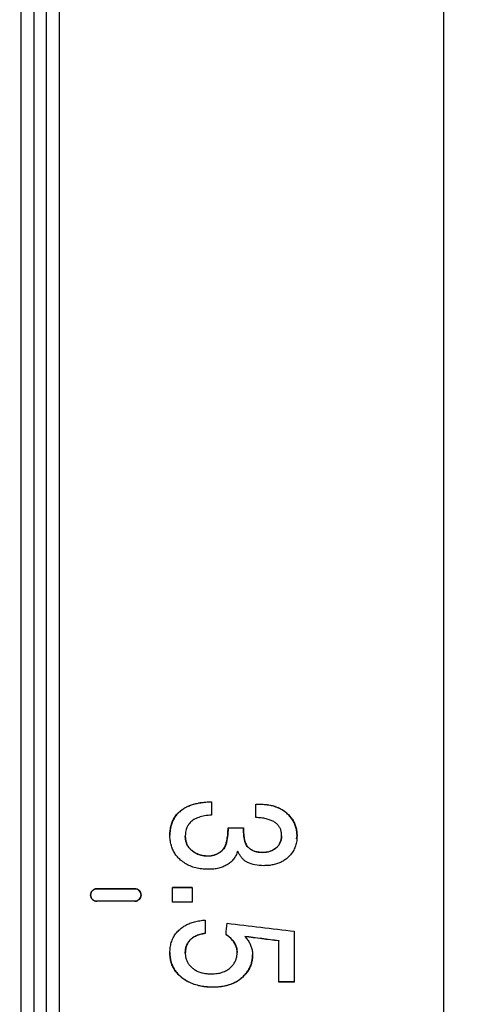
# Model space of a CAD drawing. Units: millimetres. Extents: x 12016 to 12313, y -7569 to -7359.
# Drawn here: x 12214 to 12223, y -7465 to -7444 of the extents above; entities that cross this region are included whole.
import ezdxf

# ---------------------------------------------------------------- set-up
doc = ezdxf.new("R2010")
doc.units = ezdxf.units.MM
doc.header["$LTSCALE"] = 10
doc.header["$PDMODE"] = 34
doc.layers.add('6文字层', color=3, linetype='Continuous')
doc.styles.add('TH-GBD2M', font='calibri.ttf', dxfattribs={"width": 0.8, "height": 2.5})
doc.dimstyles.new('TH-GBD2M', dxfattribs={"dimtxt": 2.5, "dimasz": 4, "dimexe": 2, "dimexo": 0, "dimgap": 1.5, "dimtad": 1, "dimdec": 4, "dimlfac": 0.1, "dimzin": 9, "dimdsep": 46, "dimtxsty": 'TH-GBD2M', "dimcen": 0, "dimclrt": 3, "dimadec": 0, "dimazin": 3, "dimtfac": 1, "dimtdec": 4, "dimtofl": 0, "dimtmove": 0, "dimatfit": 3, "dimfxl": 1, "dimtolj": 1, "dimtzin": 0, "dimarcsym": 0})

# ---------------------------------------------------------------- blocks, each defined once
blk = doc.blocks.new('*D252')
at = {"layer": '6文字层', "color": 0, "lineweight": -2, "transparency": 16777216}
for p, q in [((12217.919, -7436.931), (12246.528, -7436.931)), ((12244.528, -7440.931), (12244.528, -7484.701)), ((12218.018, -7488.701), (12246.528, -7488.701))]:
    blk.add_line(p, q, dxfattribs=at)
at = {"layer": '6文字层', "color": 0, "transparency": 16777216}
for points in [[(12243.861, -7440.931), (12245.194, -7440.931), (12244.528, -7436.931)], [(12243.861, -7484.701), (12245.194, -7484.701), (12244.528, -7488.701)]]:
    blk.add_solid(points, dxfattribs=at)
at = {"layer": 'Defpoints', "color": 0, "transparency": 16777216}
for p in [(12217.919, -7436.931), (12218.018, -7488.701), (12244.528, -7488.701)]:
    blk.add_point(p, dxfattribs=at)
at = {"layer": '6文字层', "color": 3, "transparency": 16777216, "insert": (12241.343, -7462.816), "char_height": 2.5, "attachment_point": 5, "rotation": 90, "style": 'TH-GBD2M'}
blk.add_mtext('\\A1;%%C45', dxfattribs=at)
blk = doc.blocks.new('*D253')
at = {"layer": '6文字层', "color": 0, "lineweight": -2, "transparency": 16777216}
for p, q in [((12223.71, -7439.02), (12223.71, -7420.989)), ((12229.286, -7448.426), (12229.286, -7420.989)), ((12219.71, -7422.989), (12215.71, -7422.989)), ((12233.286, -7422.989), (12237.286, -7422.989))]:
    blk.add_line(p, q, dxfattribs=at)
at = {"layer": '6文字层', "color": 0, "transparency": 16777216}
for points in [[(12219.71, -7422.322), (12219.71, -7423.655), (12223.71, -7422.989)], [(12233.286, -7422.322), (12233.286, -7423.655), (12229.286, -7422.989)]]:
    blk.add_solid(points, dxfattribs=at)
at = {"layer": 'Defpoints', "color": 0, "transparency": 16777216}
for p in [(12223.71, -7422.989), (12223.71, -7439.02), (12229.286, -7448.426)]:
    blk.add_point(p, dxfattribs=at)
at = {"layer": '6文字层', "color": 3, "transparency": 16777216, "insert": (12226.498, -7420.233), "char_height": 2.5, "attachment_point": 5, "style": 'TH-GBD2M'}
blk.add_mtext('\\A1;4', dxfattribs=at)
blk = doc.blocks.new('*D261')
at = {"layer": '6文字层', "color": 0, "lineweight": -2, "transparency": 16777216}
for p, q in [((12209.884, -7436.267), (12252.348, -7436.267)), ((12250.348, -7440.267), (12250.348, -7485.349)), ((12209.864, -7489.349), (12252.348, -7489.349))]:
    blk.add_line(p, q, dxfattribs=at)
at = {"layer": '6文字层', "color": 0, "transparency": 16777216}
for points in [[(12249.681, -7440.267), (12251.014, -7440.267), (12250.348, -7436.267)], [(12249.681, -7485.349), (12251.014, -7485.349), (12250.348, -7489.349)]]:
    blk.add_solid(points, dxfattribs=at)
at = {"layer": 'Defpoints', "color": 0, "transparency": 16777216}
for p in [(12209.884, -7436.267), (12209.864, -7489.349), (12250.348, -7489.349)]:
    blk.add_point(p, dxfattribs=at)
at = {"layer": '6文字层', "color": 3, "transparency": 16777216, "insert": (12247.163, -7462.808), "char_height": 2.5, "attachment_point": 5, "rotation": 90, "style": 'TH-GBD2M'}
blk.add_mtext('\\A1;%%C47', dxfattribs=at)

msp = doc.modelspace()

# ---------------------------------------------------------------- linework, layer by layer
at = {"color": 7, "linetype": 'Continuous', "lineweight": 25}
for p, q in [((12214.15297, -7488.70055), (12214.15297, -7436.93099)), ((12214.41845, -7437.19648), (12214.41845, -7456.18501)), ((12214.41845, -7456.18501), (12214.41845, -7488.43506)), ((12218.16065, -7460.85622), (12218.16065, -7460.85118)), ((12219.09427, -7460.90165), (12219.15735, -7460.90165)), ((12219.15735, -7460.90656), (12219.09427, -7460.90656)), ((12219.15735, -7460.90656), (12219.15735, -7460.90165)), ((12217.50775, -7461.04426), (12217.50775, -7461.03971)), ((12219.74672, -7461.09352), (12219.74672, -7461.08909)), ((12218.50851, -7461.40054), (12218.83293, -7461.40054)), ((12218.50851, -7461.40416), (12218.50851, -7461.40054)), ((12218.83293, -7461.40416), (12218.50851, -7461.40416)), ((12218.83293, -7461.40416), (12218.83293, -7461.40054)), ((12217.28291, -7461.55517), (12217.28291, -7461.55193)), ((12217.60734, -7461.57387), (12217.60734, -7461.57068)), ((12218.83394, -7461.4629), (12218.83394, -7461.46637)), ((12219.63677, -7461.56524), (12219.63677, -7461.56203)), ((12219.94971, -7461.63225), (12219.96119, -7461.57099)), ((12219.96119, -7461.57099), (12219.96119, -7461.56779)), ((12217.61479, -7461.6566), (12217.61479, -7461.65957)), ((12218.46525, -7461.74467), (12218.46525, -7461.74192)), ((12218.92804, -7461.80856), (12218.92804, -7461.80597)), ((12219.52632, -7461.81944), (12219.52632, -7461.81688)), ((12217.74565, -7461.87816), (12217.74565, -7461.88056)), ((12218.08315, -7461.99525), (12218.08315, -7461.99315)), ((12218.32969, -7461.92155), (12218.32969, -7461.91925)), ((12219.23125, -7461.91903), (12219.23125, -7461.91673)), ((12217.33879, -7462.65497), (12217.75513, -7462.65497)), ((12217.75513, -7462.65538), (12217.33879, -7462.65538)), ((12215.74588, -7462.68303), (12216.54233, -7462.68303)), ((12215.74588, -7462.68337), (12215.74588, -7462.68303)), ((12216.54233, -7462.68337), (12215.74588, -7462.68337)), ((12216.54233, -7462.68303), (12216.54233, -7462.68337)), ((12215.74588, -7462.94817), (12215.74588, -7462.94851)), ((12216.54233, -7462.94817), (12215.74588, -7462.94817)), ((12216.54233, -7462.94851), (12215.74588, -7462.94851)), ((12216.54233, -7462.94851), (12216.54233, -7462.94817)), ((12217.75513, -7462.9689), (12217.33879, -7462.9689)), ((12217.75513, -7462.96929), (12217.33879, -7462.96929)), ((12218.85816, -7463.68655), (12218.85816, -7463.68879)), ((12219.5791, -7463.77715), (12219.5791, -7463.77963)), ((12217.28291, -7464.02884), (12217.28291, -7464.03195)), ((12217.60734, -7464.0389), (12217.60734, -7464.04205)), ((12218.69513, -7463.97327), (12218.69513, -7463.97028)), ((12218.69955, -7464.0274), (12218.69955, -7464.03051)), ((12219.02398, -7464.0763), (12219.02398, -7464.07954)), ((12217.53749, -7464.55628), (12217.53749, -7464.56075)), ((12218.79823, -7464.55776), (12218.79823, -7464.56223)), ((12219.90352, -7464.64438), (12219.5791, -7464.64438)), ((12219.90352, -7464.64908), (12219.5791, -7464.64908)), ((12218.19129, -7464.75368), (12218.19129, -7464.75866))]:
    msp.add_line(p, q, dxfattribs=at)
for points, knots in [([(12214.94942, -7436.93099), (12214.94942, -7436.93099), (12214.94942, -7437.09785), (12214.94942, -7437.75888), (12214.94942, -7438.25303), (12214.94942, -7439.54968), (12214.94942, -7440.35214), (12214.94942, -7442.23459), (12214.94942, -7443.31452), (12214.94942, -7445.71042), (12214.94942, -7447.02632), (12214.94942, -7449.8436), (12214.94942, -7451.3449), (12214.94942, -7454.47529), (12214.94942, -7456.1043), (12214.94942, -7459.4275), (12214.94942, -7461.12162), (12214.94942, -7464.50992), (12214.94942, -7466.20404), (12214.94942, -7469.52724), (12214.94942, -7471.15625), (12214.94942, -7474.28664), (12214.94942, -7475.78794), (12214.94942, -7478.60522), (12214.94942, -7479.92112), (12214.94942, -7482.31702), (12214.94942, -7483.39695), (12214.94942, -7485.2794), (12214.94942, -7486.08186), (12214.94942, -7487.37851), (12214.94942, -7487.87266), (12214.94942, -7488.53369), (12214.94942, -7488.70055), (12214.94942, -7488.70055)], [0, 0, 0, 0, 0.0625, 0.0625, 0.125, 0.125, 0.1875, 0.1875, 0.25, 0.25, 0.3125, 0.3125, 0.375, 0.375, 0.4375, 0.4375, 0.5, 0.5, 0.5625, 0.5625, 0.625, 0.625, 0.6875, 0.6875, 0.75, 0.75, 0.8125, 0.8125, 0.875, 0.875, 0.9375, 0.9375, 1, 1, 1, 1]), ([(12223.04671, -7436.93099), (12223.04671, -7436.93099), (12223.04671, -7437.09785), (12223.04671, -7437.75888), (12223.04671, -7438.25303), (12223.04671, -7439.54968), (12223.04671, -7440.35214), (12223.04671, -7442.23459), (12223.04671, -7443.31452), (12223.04671, -7445.71042), (12223.04671, -7447.02632), (12223.04671, -7449.8436), (12223.04671, -7451.3449), (12223.04671, -7454.47529), (12223.04671, -7456.1043), (12223.04671, -7459.4275), (12223.04671, -7461.12162), (12223.04671, -7464.50992), (12223.04671, -7466.20404), (12223.04671, -7469.52724), (12223.04671, -7471.15625), (12223.04671, -7474.28664), (12223.04671, -7475.78794), (12223.04671, -7478.60522), (12223.04671, -7479.92112), (12223.04671, -7482.31702), (12223.04671, -7483.39695), (12223.04671, -7485.2794), (12223.04671, -7486.08186), (12223.04671, -7487.37851), (12223.04671, -7487.87266), (12223.04671, -7488.53369), (12223.04671, -7488.70055), (12223.04671, -7488.70055)], [0, 0, 0, 0, 0.0625, 0.0625, 0.125, 0.125, 0.1875, 0.1875, 0.25, 0.25, 0.3125, 0.3125, 0.375, 0.375, 0.4375, 0.4375, 0.5, 0.5, 0.5625, 0.5625, 0.625, 0.625, 0.6875, 0.6875, 0.75, 0.75, 0.8125, 0.8125, 0.875, 0.875, 0.9375, 0.9375, 1, 1, 1, 1]), ([(12214.68394, -7488.43506), (12214.68394, -7488.43378), (12214.68394, -7488.43121), (12214.68394, -7488.41041), (12214.68394, -7488.3772), (12214.68394, -7488.33035), (12214.68394, -7488.2702), (12214.68394, -7488.19666), (12214.68394, -7488.10975), (12214.68394, -7487.90162), (12214.68394, -7487.47672), (12214.68394, -7486.66233), (12214.68394, -7485.60302), (12214.68394, -7484.2861), (12214.68394, -7482.73689), (12214.68394, -7480.96344), (12214.68394, -7478.99827), (12214.68394, -7476.87469), (12214.68394, -7474.62089), (12214.68394, -7471.54148), (12214.68394, -7467.59662), (12214.68394, -7462.81577), (12214.68394, -7458.03492), (12214.68394, -7454.09028), (12214.68394, -7451.01086), (12214.68394, -7448.75725), (12214.68394, -7446.63346), (12214.68394, -7444.66844), (12214.68394, -7442.8948), (12214.68394, -7441.3457), (12214.68394, -7440.02862), (12214.68394, -7438.96939), (12214.68394, -7438.15483), (12214.68394, -7437.6853), (12214.68394, -7437.42814), (12214.68394, -7437.29511), (12214.68394, -7437.21185), (12214.68394, -7437.20161), (12214.68394, -7437.19648)], [0, 0, 0, 0, 0.007297528, 0.014583876, 0.021862854, 0.02913828, 0.03641398, 0.043693779, 0.050981495, 0.058280934, 0.08915652, 0.120040761, 0.152203384, 0.184374697, 0.217221682, 0.250077542, 0.282924527, 0.315780387, 0.347943011, 0.380114325, 0.441801203, 0.500001883, 0.558202563, 0.619889441, 0.652052064, 0.684223377, 0.717070362, 0.749926222, 0.782773208, 0.815629068, 0.847791692, 0.879963005, 0.910838591, 0.941722831, 0.956305778, 0.970859229, 0.985413774, 1, 1, 1, 1]), ([(12217.50775, -7461.03971), (12217.53, -7461.02319), (12217.57543, -7460.98944), (12217.65284, -7460.94908), (12217.7381, -7460.91514), (12217.83189, -7460.88839), (12217.93401, -7460.86869), (12218.04451, -7460.85554), (12218.12107, -7460.85267), (12218.16065, -7460.85118)], [0, 0, 0, 0, 0.12012071, 0.24537281, 0.37746682, 0.51786344, 0.66778085, 0.82822052, 1, 1, 1, 1]), ([(12218.16065, -7460.85622), (12218.10598, -7460.8586), (12218.00162, -7460.86314), (12217.85341, -7460.88708), (12217.72177, -7460.92441), (12217.60525, -7460.97445), (12217.53953, -7461.02151), (12217.50775, -7461.04426)], [0, 0, 0, 0, 0.23737994, 0.45312326, 0.64976158, 0.83063052, 1, 1, 1, 1]), ([(12219.15735, -7460.90165), (12219.20553, -7460.90302), (12219.29807, -7460.90566), (12219.43039, -7460.92836), (12219.5495, -7460.96577), (12219.6566, -7461.01763), (12219.71698, -7461.06551), (12219.74672, -7461.08909)], [0, 0, 0, 0, 0.22859349, 0.439053401, 0.634814649, 0.820131294, 1, 1, 1, 1]), ([(12219.74672, -7461.09352), (12219.72215, -7461.07373), (12219.6725, -7461.03374), (12219.58655, -7460.98744), (12219.49216, -7460.95091), (12219.38852, -7460.92527), (12219.27592, -7460.90941), (12219.19778, -7460.90753), (12219.15735, -7460.90656)], [0, 0, 0, 0, 0.149583187, 0.302384861, 0.461378381, 0.629208335, 0.808127907, 1, 1, 1, 1]), ([(12217.28291, -7461.55193), (12217.28402, -7461.51642), (12217.28617, -7461.44764), (12217.30529, -7461.34873), (12217.33642, -7461.25799), (12217.38077, -7461.17583), (12217.43731, -7461.10148), (12217.48409, -7461.06046), (12217.50775, -7461.03971)], [0, 0, 0, 0, 0.18371138, 0.3557668, 0.51946746, 0.67863529, 0.83741983, 1, 1, 1, 1]), ([(12217.50775, -7461.04426), (12217.48409, -7461.06496), (12217.43733, -7461.10587), (12217.38078, -7461.18002), (12217.33642, -7461.26197), (12217.30529, -7461.35248), (12217.28617, -7461.45115), (12217.28402, -7461.51975), (12217.28291, -7461.55517)], [0, 0, 0, 0, 0.16271602, 0.32156869, 0.48074419, 0.64440391, 0.81638404, 1, 1, 1, 1]), ([(12218.16065, -7461.13235), (12218.11152, -7461.13638), (12218.01974, -7461.14392), (12217.8936, -7461.17533), (12217.7891, -7461.222), (12217.70659, -7461.28586), (12217.64797, -7461.36701), (12217.61284, -7461.46421), (12217.60923, -7461.53406), (12217.60734, -7461.57068)], [0, 0, 0, 0, 0.18590322, 0.34728572, 0.48835443, 0.61535136, 0.73670962, 0.86200605, 1, 1, 1, 1]), ([(12219.63677, -7461.56203), (12219.63561, -7461.53691), (12219.63337, -7461.48853), (12219.61262, -7461.42009), (12219.57843, -7461.35995), (12219.53004, -7461.30862), (12219.46825, -7461.26622), (12219.39332, -7461.23248), (12219.30534, -7461.20725), (12219.20427, -7461.18979), (12219.13229, -7461.18523), (12219.09427, -7461.18281)], [0, 0, 0, 0, 0.10130914, 0.19516539, 0.28598161, 0.3786062, 0.47762226, 0.58681101, 0.70901299, 0.84626314, 1, 1, 1, 1]), ([(12219.74672, -7461.08909), (12219.76923, -7461.1104), (12219.8134, -7461.1522), (12219.86732, -7461.22467), (12219.9097, -7461.30237), (12219.93954, -7461.38594), (12219.95799, -7461.47506), (12219.96011, -7461.53644), (12219.96119, -7461.56779)], [0, 0, 0, 0, 0.17146461, 0.33634855, 0.49806623, 0.66023215, 0.82643157, 1, 1, 1, 1]), ([(12219.96119, -7461.57099), (12219.96011, -7461.53972), (12219.95799, -7461.47849), (12219.93954, -7461.3896), (12219.90969, -7461.30624), (12219.86731, -7461.22874), (12219.81339, -7461.15645), (12219.76923, -7461.11477), (12219.74672, -7461.09352)], [0, 0, 0, 0, 0.173477831, 0.339605615, 0.501733105, 0.663458814, 0.828407553, 1, 1, 1, 1]), ([(12218.46525, -7461.74192), (12218.47353, -7461.70833), (12218.49095, -7461.63758), (12218.50452, -7461.52309), (12218.50713, -7461.44271), (12218.50851, -7461.40054)], [0, 0, 0, 0, 0.30050006, 0.63299697, 1, 1, 1, 1]), ([(12218.50851, -7461.40416), (12218.5066, -7461.46592), (12218.50304, -7461.58083), (12218.47721, -7461.69285), (12218.46525, -7461.74467)], [0, 0, 0, 0, 0.53746321, 1, 1, 1, 1]), ([(12218.83293, -7461.40054), (12218.83377, -7461.44776), (12218.8353, -7461.53372), (12218.85282, -7461.64909), (12218.87894, -7461.7415), (12218.91295, -7461.78615), (12218.92804, -7461.80597)], [0, 0, 0, 0, 0.33322454, 0.60660036, 0.82541787, 1, 1, 1, 1]), ([(12218.92804, -7461.80856), (12218.91777, -7461.79631), (12218.89564, -7461.76995), (12218.87289, -7461.71849), (12218.85461, -7461.6565), (12218.84197, -7461.58267), (12218.83419, -7461.49731), (12218.83337, -7461.43649), (12218.83293, -7461.40416)], [0, 0, 0, 0, 0.11252606, 0.24240217, 0.39385485, 0.56956044, 0.77123199, 1, 1, 1, 1]), ([(12217.51001, -7462.07966), (12217.48611, -7462.05746), (12217.43892, -7462.01361), (12217.38187, -7461.93577), (12217.33708, -7461.85075), (12217.30561, -7461.7578), (12217.28624, -7461.65733), (12217.28404, -7461.58774), (12217.28291, -7461.55193)], [0, 0, 0, 0, 0.164477424, 0.324827478, 0.48485984, 0.648406386, 0.819062437, 1, 1, 1, 1]), ([(12217.60734, -7461.57068), (12217.60832, -7461.59552), (12217.61022, -7461.64368), (12217.62726, -7461.71273), (12217.65527, -7461.77525), (12217.69444, -7461.83178), (12217.72839, -7461.86252), (12217.74565, -7461.87816)], [0, 0, 0, 0, 0.21352728, 0.41388876, 0.60721572, 0.80031072, 1, 1, 1, 1]), ([(12217.74565, -7461.88056), (12217.72839, -7461.86497), (12217.69445, -7461.83431), (12217.65528, -7461.77793), (12217.62727, -7461.71556), (12217.61022, -7461.64669), (12217.60832, -7461.59865), (12217.60734, -7461.57387)], [0, 0, 0, 0, 0.19984314, 0.39299751, 0.58630333, 0.78658533, 1, 1, 1, 1]), ([(12219.52632, -7461.81688), (12219.5433, -7461.79971), (12219.57664, -7461.76599), (12219.61145, -7461.70369), (12219.63318, -7461.63506), (12219.63555, -7461.58681), (12219.63677, -7461.56203)], [0, 0, 0, 0, 0.25210615, 0.49506877, 0.74058323, 1, 1, 1, 1]), ([(12219.63677, -7461.56524), (12219.63555, -7461.58997), (12219.63318, -7461.6381), (12219.61144, -7461.70656), (12219.57663, -7461.7687), (12219.5433, -7461.80232), (12219.52632, -7461.81944)], [0, 0, 0, 0, 0.259291515, 0.504736805, 0.747730589, 1, 1, 1, 1]), ([(12219.96119, -7461.56779), (12219.95983, -7461.60413), (12219.95717, -7461.67471), (12219.93366, -7461.77624), (12219.89506, -7461.86898), (12219.84117, -7461.9537), (12219.79402, -7462.00094), (12219.77015, -7462.02487)], [0, 0, 0, 0, 0.21348259, 0.41460742, 0.60874814, 0.80186228, 1, 1, 1, 1]), ([(12218.32969, -7461.91925), (12218.36152, -7461.89451), (12218.42242, -7461.84719), (12218.45141, -7461.77593), (12218.46525, -7461.74192)], [0, 0, 0, 0, 0.52269823, 1, 1, 1, 1]), ([(12218.46525, -7461.74467), (12218.45937, -7461.76169), (12218.44751, -7461.79597), (12218.4171, -7461.84263), (12218.37806, -7461.88566), (12218.3462, -7461.90931), (12218.32969, -7461.92155)], [0, 0, 0, 0, 0.23705062, 0.47743043, 0.72935749, 1, 1, 1, 1]), ([(12218.92804, -7461.80597), (12218.94326, -7461.81985), (12218.97384, -7461.84772), (12219.02908, -7461.87864), (12219.09051, -7461.90085), (12219.15875, -7461.91435), (12219.20646, -7461.91591), (12219.23125, -7461.91673)], [0, 0, 0, 0, 0.1860797, 0.37360126, 0.56841728, 0.77576359, 1, 1, 1, 1]), ([(12219.23125, -7461.91903), (12219.20054, -7461.91782), (12219.14188, -7461.91552), (12219.05935, -7461.89423), (12218.98627, -7461.86014), (12218.94732, -7461.82564), (12218.92804, -7461.80856)], [0, 0, 0, 0, 0.27767292, 0.53049273, 0.7676008, 1, 1, 1, 1]), ([(12219.23125, -7461.91673), (12219.28861, -7461.91363), (12219.39663, -7461.90779), (12219.48492, -7461.8459), (12219.52632, -7461.81688)], [0, 0, 0, 0, 0.53101698, 1, 1, 1, 1]), ([(12219.52632, -7461.81944), (12219.5111, -7461.83194), (12219.48043, -7461.85711), (12219.42631, -7461.8848), (12219.36664, -7461.90474), (12219.30087, -7461.91687), (12219.25502, -7461.91829), (12219.23125, -7461.91903)], [0, 0, 0, 0, 0.18511111, 0.37291024, 0.56845317, 0.77623116, 1, 1, 1, 1]), ([(12217.74565, -7461.87816), (12217.76461, -7461.89253), (12217.80233, -7461.92113), (12217.86614, -7461.95323), (12217.93427, -7461.97635), (12218.00721, -7461.99056), (12218.05744, -7461.99227), (12218.08315, -7461.99315)], [0, 0, 0, 0, 0.19592585, 0.38986438, 0.58592616, 0.78809226, 1, 1, 1, 1]), ([(12218.08315, -7461.99525), (12218.0512, -7461.99394), (12217.98898, -7461.99137), (12217.89967, -7461.96895), (12217.81705, -7461.93348), (12217.7695, -7461.89823), (12217.74565, -7461.88056)], [0, 0, 0, 0, 0.26333757, 0.51278372, 0.75569024, 1, 1, 1, 1]), ([(12218.08315, -7461.99315), (12218.10581, -7461.99228), (12218.15022, -7461.99059), (12218.21457, -7461.97611), (12218.27524, -7461.95337), (12218.31151, -7461.93064), (12218.32969, -7461.91925)], [0, 0, 0, 0, 0.25993979, 0.5094191, 0.75410596, 1, 1, 1, 1]), ([(12218.32969, -7461.92155), (12218.31151, -7461.93291), (12218.27523, -7461.95558), (12218.21456, -7461.97827), (12218.15022, -7461.99271), (12218.10581, -7461.99439), (12218.08315, -7461.99525)], [0, 0, 0, 0, 0.24580329, 0.49047556, 0.73999353, 1, 1, 1, 1]), ([(12218.71037, -7461.89077), (12218.69891, -7461.92113), (12218.67662, -7461.98018), (12218.62652, -7462.05907), (12218.56525, -7462.12613), (12218.4919, -7462.18076), (12218.40704, -7462.223), (12218.31083, -7462.25275), (12218.2034, -7462.27102), (12218.12797, -7462.27318), (12218.08856, -7462.27431)], [0, 0, 0, 0, 0.12337893, 0.24003946, 0.35353465, 0.46771346, 0.58635835, 0.71285175, 0.84999662, 1, 1, 1, 1]), ([(12218.92099, -7462.13189), (12218.90373, -7462.12227), (12218.86872, -7462.10275), (12218.82214, -7462.06221), (12218.77981, -7462.01344), (12218.74162, -7461.95586), (12218.72105, -7461.91302), (12218.71037, -7461.89077)], [0, 0, 0, 0, 0.1811164, 0.36747394, 0.56359582, 0.77337454, 1, 1, 1, 1]), ([(12219.77015, -7462.02487), (12219.74845, -7462.04313), (12219.70488, -7462.07981), (12219.62968, -7462.12279), (12219.54769, -7462.15668), (12219.45823, -7462.18049), (12219.36155, -7462.19523), (12219.29462, -7462.19699), (12219.26008, -7462.19789)], [0, 0, 0, 0, 0.15411091, 0.30948255, 0.46913834, 0.63586882, 0.81212882, 1, 1, 1, 1]), ([(12218.08856, -7462.27431), (12218.04319, -7462.27285), (12217.95514, -7462.27003), (12217.82811, -7462.24616), (12217.71124, -7462.2071), (12217.60356, -7462.1529), (12217.54116, -7462.10404), (12217.51001, -7462.07966)], [0, 0, 0, 0, 0.21823835, 0.42345791, 0.6193085, 0.80997871, 1, 1, 1, 1]), ([(12219.26008, -7462.19789), (12219.1967, -7462.19615), (12219.07982, -7462.19294), (12218.97086, -7462.15106), (12218.92099, -7462.13189)], [0, 0, 0, 0, 0.54228677, 1, 1, 1, 1]), ([(12215.74588, -7462.68337), (12215.734, -7462.68424), (12215.71068, -7462.68596), (12215.67794, -7462.70013), (12215.64616, -7462.72521), (12215.61912, -7462.76401), (12215.61017, -7462.81584), (12215.61922, -7462.86787), (12215.6496, -7462.91104), (12215.69325, -7462.94244), (12215.72831, -7462.94626), (12215.74588, -7462.94817)], [0, 0, 0, 0, 0.08570657, 0.16817655, 0.25346979, 0.37666666, 0.5004536, 0.6248669, 0.74858293, 0.87405475, 1, 1, 1, 1]), ([(12215.74588, -7462.94851), (12215.73404, -7462.94764), (12215.71079, -7462.94592), (12215.67811, -7462.93176), (12215.6463, -7462.9067), (12215.61916, -7462.86778), (12215.61018, -7462.81572), (12215.61927, -7462.76342), (12215.64969, -7462.72013), (12215.69334, -7462.68872), (12215.72833, -7462.68493), (12215.74588, -7462.68303)], [0, 0, 0, 0, 0.08529819, 0.16751007, 0.25265539, 0.37609377, 0.50040816, 0.62525867, 0.74947934, 0.8743532, 1, 1, 1, 1]), ([(12216.54233, -7462.68303), (12216.55418, -7462.6839), (12216.57744, -7462.68562), (12216.61012, -7462.69979), (12216.64193, -7462.72485), (12216.66905, -7462.76377), (12216.67803, -7462.81581), (12216.66896, -7462.86809), (12216.63855, -7462.91138), (12216.5949, -7462.94281), (12216.55989, -7462.94661), (12216.54233, -7462.94851)], [0, 0, 0, 0, 0.08534393, 0.16757807, 0.25273005, 0.37611534, 0.50040655, 0.62515496, 0.74934359, 0.87429199, 1, 1, 1, 1]), ([(12216.54233, -7462.94817), (12216.5542, -7462.9473), (12216.5775, -7462.94558), (12216.61023, -7462.93142), (12216.64201, -7462.90637), (12216.66907, -7462.86757), (12216.67804, -7462.8157), (12216.66896, -7462.7636), (12216.63855, -7462.72042), (12216.5949, -7462.68907), (12216.55989, -7462.68527), (12216.54233, -7462.68337)], [0, 0, 0, 0, 0.08564118, 0.1680625, 0.25331073, 0.37655652, 0.50043685, 0.62500292, 0.74895698, 0.87414296, 1, 1, 1, 1]), ([(12217.47299, -7463.55693), (12217.49511, -7463.53724), (12217.54009, -7463.49722), (12217.61923, -7463.44911), (12217.70737, -7463.40897), (12217.80537, -7463.37784), (12217.91291, -7463.35471), (12217.98825, -7463.34683), (12218.02728, -7463.34274)], [0, 0, 0, 0, 0.14641801, 0.29763613, 0.45641096, 0.62512909, 0.80578349, 1, 1, 1, 1]), ([(12217.28291, -7464.03195), (12217.28428, -7463.99451), (12217.28693, -7463.9217), (12217.31032, -7463.81677), (12217.34867, -7463.7205), (12217.40216, -7463.6321), (12217.44921, -7463.58216), (12217.47299, -7463.55693)], [0, 0, 0, 0, 0.2135115, 0.41507369, 0.60965195, 0.80275113, 1, 1, 1, 1]), ([(12217.60734, -7464.0389), (12217.60847, -7464.0109), (12217.61065, -7463.95712), (12217.63077, -7463.88092), (12217.66397, -7463.81364), (12217.71115, -7463.75574), (12217.7717, -7463.70748), (12217.84528, -7463.66896), (12217.9316, -7463.63922), (12217.99426, -7463.62783), (12218.02728, -7463.62183)], [0, 0, 0, 0, 0.12796798, 0.24569464, 0.35758929, 0.46875735, 0.58440056, 0.70916211, 0.84676525, 1, 1, 1, 1]), ([(12218.02728, -7463.6239), (12217.98985, -7463.63086), (12217.91927, -7463.64397), (12217.82335, -7463.68028), (12217.74402, -7463.72837), (12217.68186, -7463.78955), (12217.638, -7463.86341), (12217.61158, -7463.94914), (12217.60879, -7464.01015), (12217.60734, -7464.04205)], [0, 0, 0, 0, 0.1736356, 0.32736817, 0.46566503, 0.59460794, 0.72162944, 0.85448494, 1, 1, 1, 1]), ([(12218.69955, -7464.03051), (12218.69831, -7464.00716), (12218.69581, -7463.96034), (12218.67505, -7463.89166), (12218.64193, -7463.82537), (12218.59536, -7463.76164), (12218.53622, -7463.69986), (12218.48961, -7463.66324), (12218.46524, -7463.64409)], [0, 0, 0, 0, 0.149190638, 0.299142638, 0.455002723, 0.621370196, 0.802043696, 1, 1, 1, 1]), ([(12218.46526, -7463.64197), (12218.49412, -7463.66482), (12218.54888, -7463.70819), (12218.61572, -7463.78315), (12218.66387, -7463.86121), (12218.69411, -7463.94317), (12218.69775, -7463.99946), (12218.69955, -7464.0274)], [0, 0, 0, 0, 0.235614061, 0.447022632, 0.639795039, 0.821225019, 1, 1, 1, 1]), ([(12218.85816, -7463.68879), (12218.87879, -7463.71175), (12218.919, -7463.75648), (12218.96583, -7463.83198), (12218.99948, -7463.91098), (12219.02028, -7463.99405), (12219.02274, -7464.05086), (12219.02398, -7464.07954)], [0, 0, 0, 0, 0.21233333, 0.41372713, 0.60876349, 0.80247612, 1, 1, 1, 1]), ([(12217.28291, -7464.02884), (12217.28419, -7464.06437), (12217.28668, -7464.13366), (12217.30852, -7464.23377), (12217.344, -7464.32663), (12217.39438, -7464.4118), (12217.45855, -7464.49004), (12217.5108, -7464.53388), (12217.53749, -7464.55628)], [0, 0, 0, 0, 0.1752196, 0.34169895, 0.50325311, 0.66404807, 0.82830761, 1, 1, 1, 1]), ([(12217.53749, -7464.56075), (12217.51079, -7464.53829), (12217.45854, -7464.49433), (12217.39437, -7464.41588), (12217.34399, -7464.3305), (12217.30852, -7464.23741), (12217.28668, -7464.13704), (12217.28419, -7464.06758), (12217.28291, -7464.03195)], [0, 0, 0, 0, 0.171550391, 0.335736836, 0.496521894, 0.658118541, 0.824678176, 1, 1, 1, 1]), ([(12217.60734, -7464.04205), (12217.60842, -7464.06651), (12217.61053, -7464.11435), (12217.62911, -7464.1833), (12217.65943, -7464.24664), (12217.70177, -7464.3049), (12217.73792, -7464.33725), (12217.75647, -7464.35385)], [0, 0, 0, 0, 0.20494304, 0.40077728, 0.59408111, 0.79168582, 1, 1, 1, 1]), ([(12218.55537, -7464.34772), (12218.57331, -7464.33013), (12218.6083, -7464.29582), (12218.64913, -7464.23575), (12218.67841, -7464.17144), (12218.69642, -7464.1024), (12218.6985, -7464.05476), (12218.69955, -7464.03051)], [0, 0, 0, 0, 0.2094785, 0.40844168, 0.60250652, 0.79771329, 1, 1, 1, 1]), ([(12218.79823, -7464.55776), (12218.82189, -7464.53574), (12218.86807, -7464.49276), (12218.92488, -7464.41891), (12218.96954, -7464.34045), (12219.00104, -7464.25675), (12219.02056, -7464.16812), (12219.02282, -7464.10725), (12219.02398, -7464.0763)], [0, 0, 0, 0, 0.17625934, 0.3440722, 0.506724, 0.66781624, 0.83105367, 1, 1, 1, 1]), ([(12219.02398, -7464.07954), (12219.02282, -7464.11057), (12219.02056, -7464.17159), (12219.00105, -7464.26044), (12218.96954, -7464.34435), (12218.92489, -7464.42302), (12218.86809, -7464.49706), (12218.82189, -7464.54016), (12218.79823, -7464.56223)], [0, 0, 0, 0, 0.16903936, 0.33235022, 0.49348132, 0.65612416, 0.82387046, 1, 1, 1, 1]), ([(12217.75647, -7464.35385), (12217.77735, -7464.3694), (12217.81965, -7464.40088), (12217.89319, -7464.43508), (12217.97406, -7464.45978), (12218.06299, -7464.47481), (12218.12493, -7464.47658), (12218.15705, -7464.47749)], [0, 0, 0, 0, 0.182401123, 0.369451466, 0.565599906, 0.774715448, 1, 1, 1, 1]), ([(12218.15705, -7464.47749), (12218.19743, -7464.47609), (12218.27433, -7464.47341), (12218.38248, -7464.44855), (12218.47811, -7464.40899), (12218.52998, -7464.36785), (12218.55537, -7464.34772)], [0, 0, 0, 0, 0.28245243, 0.53785562, 0.77383756, 1, 1, 1, 1]), ([(12217.53749, -7464.55628), (12217.56651, -7464.57714), (12217.62494, -7464.61915), (12217.72297, -7464.66802), (12217.82852, -7464.70662), (12217.94234, -7464.73376), (12218.06415, -7464.75061), (12218.14812, -7464.75263), (12218.19129, -7464.75368)], [0, 0, 0, 0, 0.15404612, 0.31017241, 0.47076362, 0.63801365, 0.81386733, 1, 1, 1, 1]), ([(12218.19129, -7464.75866), (12218.13978, -7464.75718), (12218.04008, -7464.75432), (12217.89637, -7464.73017), (12217.76448, -7464.6906), (12217.64333, -7464.63582), (12217.57254, -7464.58561), (12217.53749, -7464.56075)], [0, 0, 0, 0, 0.22203631, 0.42974105, 0.62616372, 0.81490146, 1, 1, 1, 1]), ([(12218.19129, -7464.75368), (12218.24027, -7464.75223), (12218.33463, -7464.74944), (12218.46993, -7464.72562), (12218.59258, -7464.68646), (12218.70371, -7464.63214), (12218.76695, -7464.58237), (12218.79823, -7464.55776)], [0, 0, 0, 0, 0.22536175, 0.4342006, 0.63000511, 0.81699482, 1, 1, 1, 1]), ([(12218.79823, -7464.56223), (12218.77237, -7464.583), (12218.72029, -7464.62481), (12218.63084, -7464.67352), (12218.53332, -7464.71194), (12218.42693, -7464.73892), (12218.31197, -7464.75564), (12218.23238, -7464.75763), (12218.19129, -7464.75866)], [0, 0, 0, 0, 0.15247406, 0.30707973, 0.4666903, 0.6339213, 0.81105102, 1, 1, 1, 1])]:
    msp.add_open_spline(points, degree=3, knots=knots, dxfattribs=at)
for points in [[(12218.16065, -7460.85118), (12218.16065, -7460.94487), (12218.16065, -7461.03859), (12218.16065, -7461.13235)], [(12219.09427, -7461.18281), (12219.09427, -7461.08906), (12219.09427, -7460.99533), (12219.09427, -7460.90165)], [(12217.33879, -7462.96929), (12217.33879, -7462.86452), (12217.33879, -7462.75974), (12217.33879, -7462.65497)], [(12217.75513, -7462.65497), (12217.75513, -7462.75974), (12217.75513, -7462.86452), (12217.75513, -7462.96929)], [(12218.02728, -7463.34274), (12218.02728, -7463.43647), (12218.02728, -7463.5302), (12218.02728, -7463.6239)], [(12218.46524, -7463.64409), (12218.47245, -7463.56576), (12218.47967, -7463.48742), (12218.48688, -7463.40907)], [(12218.48688, -7463.40907), (12218.9591, -7463.4653), (12219.43131, -7463.52154), (12219.90352, -7463.57776)], [(12218.85816, -7463.68655), (12219.09847, -7463.71675), (12219.33879, -7463.74696), (12219.5791, -7463.77715)], [(12219.5791, -7463.77963), (12219.33879, -7463.74935), (12219.09847, -7463.71907), (12218.85816, -7463.68879)], [(12219.90352, -7463.57776), (12219.90352, -7463.93519), (12219.90352, -7464.29239), (12219.90352, -7464.64908)], [(12219.5791, -7464.64908), (12219.5791, -7464.35955), (12219.5791, -7464.06968), (12219.5791, -7463.77963)]]:
    msp.add_open_spline(points, degree=3, dxfattribs=at)

# ---------------------------------------------------------------- dimensions: what is measured, and where the dimension line sits
at = {"layer": '6文字层'}
dim = msp.add_linear_dim(base=(12223.71042, -7422.98853), p1=(12229.28561, -7448.42592), p2=(12223.71042, -7439.01993), text='4', dimstyle='TH-GBD2M', dxfattribs=at)
dim.commit()
dim.dimension.update_dxf_attribs({"geometry": '*D253', "text_midpoint": (12226.49802, -7420.23276)})
for base, p1, p2, text, picture, middle in [((12250.34761, -7489.34908), (12209.88397, -7436.26728), (12209.86397, -7489.34908), '%%C47', '*D261', (12247.16299, -7462.80818)), ((12244.52763, -7488.70055), (12217.91934, -7436.93099), (12218.01771, -7488.70055), '%%C45', '*D252', (12241.34301, -7462.81577))]:
    dim = msp.add_linear_dim(base=base, p1=p1, p2=p2, angle=90, text=text, dimstyle='TH-GBD2M', dxfattribs=at)
    dim.commit()
    dim.dimension.update_dxf_attribs({"geometry": picture, "text_midpoint": middle})

doc.saveas('drawing.dxf')
